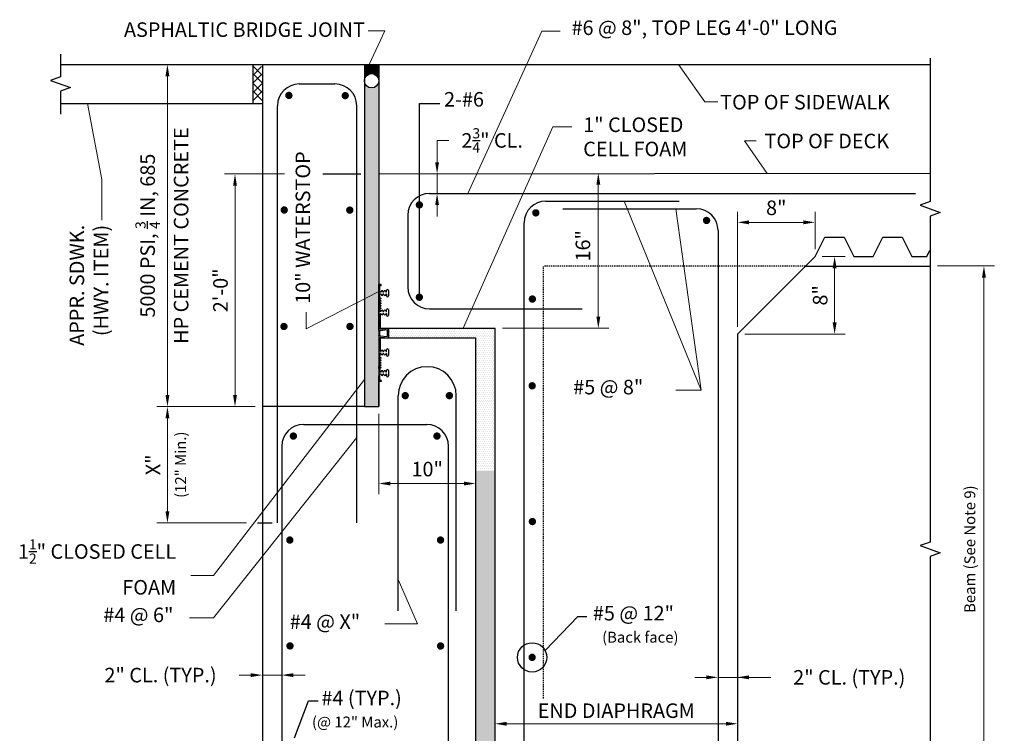
# Model space of a CAD drawing. Extents: x 22 to 125, y -13 to 116.
# Drawn here: x 22 to 123, y 43 to 116 of the extents above; entities that cross this region are included whole.
import ezdxf

# ---------------------------------------------------------------- set-up
doc = ezdxf.new("R2010")
doc.units = 0
doc.header["$LTSCALE"] = 0.5
doc.header["$MEASUREMENT"] = 0
doc.linetypes.add('HIDDEN', pattern=[0.375, 0.25, -0.125])
for name, color, linetype in [('EX-BR-HATCH', 254, 'Continuous'), ('PR-BR-COMP', 1, 'Continuous'), ('PR-BR-COMP-HIDN', 1, 'HIDDEN'), ('PR-BR-CONSTJT', 7, 'ZIGZAG'), ('PR-BR-DIMS', 4, 'Continuous'), ('PR-BR-DIMS-EXT', 4, 'Continuous'), ('PR-BR-HATCH', 5, 'Continuous'), ('PR-BR-REBAR', 6, 'Continuous'), ('PR-BR-TEXT', 2, 'Continuous')]:
    doc.layers.add(name, color=color, linetype=linetype)
doc.styles.add('DOT-BR-DES', font='romans.shx', dxfattribs={"oblique": 15, "height": 0.0938})
doc.styles.add('DOT-BR4', font='romans.shx', dxfattribs={"height": 0.125})
doc.linetypes.add('ZIGZAG', pattern='A,0.0001,-0.2,[131,ltypeshp.shx,S=0.2,R=0,X=-0.2,Y=0],-0.4,[131,ltypeshp.shx,S=0.2,R=180,X=0.2,Y=0],-0.2', length=0.8001)
doc.dimstyles.new('DOT-BR-DES', dxfattribs={"dimtxt": 0.0938, "dimasz": 0.1, "dimexe": 0.09, "dimexo": 0.063, "dimgap": 0.05, "dimtad": 1, "dimtoh": 1, "dimdec": 4, "dimzin": 1, "dimdsep": 46, "dimlunit": 5, "dimtxsty": 'DOT-BR-DES', "dimcen": 0.09, "dimclrd": 256, "dimclre": 256, "dimclrt": 2, "dimaunit": 1, "dimadec": 4, "dimazin": 0, "dimtfac": 0.7, "dimtdec": 4, "dimtmove": 2, "dimatfit": 3, "dimfxl": 1, "dimtolj": 1, "dimtzin": 0, "dimlwd": 15, "dimlwe": 15, "dimarcsym": 0})
doc.dimstyles.new('DOT-BR-FT$0', dxfattribs={"dimtxt": 0.125, "dimasz": 0.1, "dimexe": 0.09, "dimexo": 0.0625, "dimgap": 0.05, "dimtad": 1, "dimtoh": 1, "dimdec": 3, "dimzin": 3, "dimdsep": 46, "dimlunit": 4, "dimtxsty": 'DOT-BR4', "dimcen": 0.09, "dimclrd": 256, "dimclre": 256, "dimclrt": 2, "dimaunit": 1, "dimadec": 4, "dimazin": 0, "dimtfac": 0.7, "dimtdec": 3, "dimtmove": 2, "dimatfit": 3, "dimfxl": 1, "dimtolj": 1, "dimtzin": 0, "dimlwd": 15, "dimlwe": 15, "dimarcsym": 0})
doc.dimstyles.new('DOT-BR-IN', dxfattribs={"dimtxt": 0.125, "dimasz": 0.1, "dimexe": 0.09, "dimexo": 0.0625, "dimgap": 0.05, "dimtad": 1, "dimtoh": 1, "dimdec": 3, "dimzin": 3, "dimdsep": 46, "dimlunit": 5, "dimtxsty": 'DOT-BR4', "dimcen": 0.09, "dimclrd": 256, "dimclre": 256, "dimclrt": 2, "dimaunit": 1, "dimadec": 4, "dimazin": 0, "dimtfac": 0.7, "dimtdec": 3, "dimtmove": 2, "dimatfit": 3, "dimfxl": 1, "dimtolj": 1, "dimtzin": 0, "dimlwd": 15, "dimlwe": 15, "dimarcsym": 0})
doc.dimstyles.new('DOT-BR-IN$0', dxfattribs={"dimtxt": 0.125, "dimasz": 0.1, "dimexe": 0.09, "dimexo": 0.0625, "dimgap": 0.05, "dimtad": 1, "dimtoh": 1, "dimdec": 3, "dimzin": 3, "dimdsep": 46, "dimlunit": 5, "dimtxsty": 'DOT-BR4', "dimcen": 0.09, "dimclrd": 256, "dimclre": 256, "dimclrt": 2, "dimaunit": 1, "dimadec": 4, "dimazin": 0, "dimtfac": 0.7, "dimtdec": 3, "dimtmove": 2, "dimatfit": 3, "dimfxl": 1, "dimtolj": 1, "dimtzin": 0, "dimlwd": 15, "dimlwe": 15, "dimarcsym": 0})
pattern_1 = [(0, (19872.49261, -10746.53292), (0.101587302, 0.203174604), [0, -0.203174604])]

# ---------------------------------------------------------------- blocks, each defined once
blk = doc.blocks.new('*D118')
at = {"layer": 'Defpoints', "color": 0, "transparency": 16777216}
for p in [(95.86, 48.38), (93.86, 46.51), (95.86, 46.59)]:
    blk.add_point(p, dxfattribs=at)
at = {"layer": 'PR-BR-DIMS', "lineweight": 15, "transparency": 16777216}
for p, q in [((93.86, 47.26), (93.86, 49.46)), ((95.86, 47.34), (95.86, 49.46)), ((92.66, 48.38), (91.46, 48.38)), ((93.86, 48.38), (95.86, 48.38)), ((93.86, 48.38), (95.86, 48.38)), ((99.29, 48.38), (95.86, 48.38)), ((97.06, 48.38), (98.26, 48.38))]:
    blk.add_line(p, q, dxfattribs=at)
at = {"layer": 'PR-BR-DIMS', "transparency": 16777216}
for points in [[(92.66, 48.58), (92.66, 48.18), (93.86, 48.38)], [(97.06, 48.58), (97.06, 48.18), (95.86, 48.38)]]:
    blk.add_solid(points, dxfattribs=at)
at = {"layer": 'PR-BR-DIMS', "color": 2, "transparency": 16777216, "insert": (107.39, 48.38), "char_height": 1.5, "attachment_point": 5, "style": 'DOT-BR4'}
blk.add_mtext('\\A1;2" CL. (TYP.)', dxfattribs=at)
blk = doc.blocks.new('*D107')
at = {"layer": 'Defpoints', "color": 0, "transparency": 16777216}
for p in [(70.86, 43.59), (70.86, 43.59), (95.86, 43.59)]:
    blk.add_point(p, dxfattribs=at)
at = {"layer": 'PR-BR-DIMS', "lineweight": 15, "transparency": 16777216}
for p, q in [((70.86, 44.34), (70.86, 44.67)), ((95.86, 44.34), (95.86, 44.67)), ((94.66, 43.59), (72.06, 43.59))]:
    blk.add_line(p, q, dxfattribs=at)
at = {"layer": 'PR-BR-DIMS', "transparency": 16777216}
for points in [[(72.06, 43.79), (72.06, 43.39), (70.86, 43.59)], [(94.66, 43.79), (94.66, 43.39), (95.86, 43.59)]]:
    blk.add_solid(points, dxfattribs=at)
at = {"layer": 'PR-BR-DIMS', "color": 2, "transparency": 16777216, "insert": (83.36, 44.94), "char_height": 1.5, "attachment_point": 5, "style": 'DOT-BR4'}
blk.add_mtext('\\A1;END DIAPHRAGM', dxfattribs=at)
blk = doc.blocks.new('REBAR SECT PROP (12)')
at = {"layer": 'PR-BR-REBAR', "const_width": 0.378}
blk.add_lwpolyline([(-0.189, 0, 1), (0.189, 0, 1)], format="xyb", close=True, dxfattribs=at)
blk = doc.blocks.new('*D116')
at = {"layer": 'Defpoints', "color": 0, "transparency": 16777216}
for p in [(115.72, 90.81), (115.72, 32.39), (121.28, 32.39)]:
    blk.add_point(p, dxfattribs=at)
at = {"layer": 'PR-BR-DIMS', "lineweight": 15, "transparency": 16777216}
for p, q in [((116.48, 90.81), (122.36, 90.81)), ((121.28, 89.61), (121.28, 33.59)), ((116.48, 32.39), (122.36, 32.39))]:
    blk.add_line(p, q, dxfattribs=at)
at = {"layer": 'PR-BR-DIMS', "transparency": 16777216}
for points in [[(121.08, 89.61), (121.48, 89.61), (121.28, 90.81)], [(121.08, 33.59), (121.48, 33.59), (121.28, 32.39)]]:
    blk.add_solid(points, dxfattribs=at)
at = {"layer": 'PR-BR-DIMS', "color": 2, "transparency": 16777216, "insert": (119.82, 61.6), "char_height": 1.1256, "attachment_point": 5, "rotation": 90, "style": 'DOT-BR-DES'}
blk.add_mtext('\\A1;Beam (See Note 9)', dxfattribs=at)
blk = doc.blocks.new('*D108')
at = {"layer": 'Defpoints', "color": 0, "transparency": 16777216}
for p in [(70.84, 100.39), (81.51, 100.39), (70.86, 84.39)]:
    blk.add_point(p, dxfattribs=at)
at = {"layer": 'PR-BR-DIMS', "lineweight": 15, "transparency": 16777216}
for p, q in [((81.51, 85.59), (81.51, 99.19)), ((71.61, 84.39), (82.59, 84.39))]:
    blk.add_line(p, q, dxfattribs=at)
at = {"layer": 'PR-BR-DIMS', "transparency": 16777216}
for points in [[(81.31, 99.19), (81.71, 99.19), (81.51, 100.39)], [(81.31, 85.59), (81.71, 85.59), (81.51, 84.39)]]:
    blk.add_solid(points, dxfattribs=at)
at = {"layer": 'PR-BR-DIMS', "color": 2, "transparency": 16777216, "insert": (79.92, 92.89), "char_height": 1.5, "attachment_point": 5, "rotation": 90, "style": 'DOT-BR4'}
blk.add_mtext('\\A1;16"', dxfattribs=at)
blk = doc.blocks.new('*D109')
at = {"layer": 'Defpoints', "color": 0, "transparency": 16777216}
for p in [(103.86, 95.31), (103.86, 91.78), (95.86, 83.79)]:
    blk.add_point(p, dxfattribs=at)
at = {"layer": 'PR-BR-DIMS', "lineweight": 15, "transparency": 16777216}
for p, q in [((95.86, 84.54), (95.86, 96.39)), ((103.86, 92.53), (103.86, 96.39)), ((97.06, 95.31), (102.66, 95.31))]:
    blk.add_line(p, q, dxfattribs=at)
at = {"layer": 'PR-BR-DIMS', "transparency": 16777216}
for points in [[(97.06, 95.51), (97.06, 95.11), (95.86, 95.31)], [(102.66, 95.51), (102.66, 95.11), (103.86, 95.31)]]:
    blk.add_solid(points, dxfattribs=at)
at = {"layer": 'PR-BR-DIMS', "color": 2, "transparency": 16777216, "insert": (99.86, 96.81), "char_height": 1.5, "attachment_point": 5, "style": 'DOT-BR4'}
blk.add_mtext('\\A1;8"', dxfattribs=at)
blk = doc.blocks.new('*D110')
at = {"layer": 'Defpoints', "color": 0, "transparency": 16777216}
for p in [(103.86, 91.78), (95.86, 83.79), (105.88, 83.79)]:
    blk.add_point(p, dxfattribs=at)
at = {"layer": 'PR-BR-DIMS', "lineweight": 15, "transparency": 16777216}
for p, q in [((104.61, 91.78), (106.96, 91.78)), ((105.88, 90.58), (105.88, 84.99)), ((96.61, 83.79), (106.96, 83.79))]:
    blk.add_line(p, q, dxfattribs=at)
at = {"layer": 'PR-BR-DIMS', "transparency": 16777216}
for points in [[(105.68, 90.58), (106.08, 90.58), (105.88, 91.78)], [(105.68, 84.99), (106.08, 84.99), (105.88, 83.79)]]:
    blk.add_solid(points, dxfattribs=at)
at = {"layer": 'PR-BR-DIMS', "color": 2, "transparency": 16777216, "insert": (104.39, 87.78), "char_height": 1.5, "attachment_point": 5, "rotation": 90, "style": 'DOT-BR4'}
blk.add_mtext('\\A1;8"', dxfattribs=at)
blk = doc.blocks.new('*D114')
at = {"layer": 'Defpoints', "color": 0, "transparency": 16777216}
for p in [(49.91, 100.3), (44.04, 76.3), (46.86, 76.3)]:
    blk.add_point(p, dxfattribs=at)
at = {"layer": 'PR-BR-DIMS', "lineweight": 15, "transparency": 16777216}
for p, q in [((49.16, 100.3), (42.96, 100.3)), ((44.04, 99.1), (44.04, 77.5)), ((46.11, 76.3), (42.96, 76.3))]:
    blk.add_line(p, q, dxfattribs=at)
at = {"layer": 'PR-BR-DIMS', "transparency": 16777216}
for points in [[(43.84, 99.1), (44.24, 99.1), (44.04, 100.3)], [(43.84, 77.5), (44.24, 77.5), (44.04, 76.3)]]:
    blk.add_solid(points, dxfattribs=at)
at = {"layer": 'PR-BR-DIMS', "color": 2, "transparency": 16777216, "insert": (42.54, 88.3), "char_height": 1.5, "attachment_point": 5, "rotation": 90, "style": 'DOT-BR4'}
blk.add_mtext('\\A1;2\'-0"', dxfattribs=at)
blk = doc.blocks.new('*D111')
at = {"layer": 'Defpoints', "color": 0, "transparency": 16777216}
for p in [(58.86, 76.3), (68.86, 76.3), (68.86, 68.37)]:
    blk.add_point(p, dxfattribs=at)
at = {"layer": 'PR-BR-DIMS', "lineweight": 15, "transparency": 16777216}
for p, q in [((58.86, 75.55), (58.86, 67.29)), ((68.86, 75.55), (68.86, 67.29)), ((60.06, 68.37), (67.66, 68.37))]:
    blk.add_line(p, q, dxfattribs=at)
at = {"layer": 'PR-BR-DIMS', "transparency": 16777216}
for points in [[(60.06, 68.57), (60.06, 68.17), (58.86, 68.37)], [(67.66, 68.57), (67.66, 68.17), (68.86, 68.37)]]:
    blk.add_solid(points, dxfattribs=at)
at = {"layer": 'PR-BR-DIMS', "color": 2, "transparency": 16777216, "insert": (63.86, 69.86), "char_height": 1.5, "attachment_point": 5, "style": 'DOT-BR4'}
blk.add_mtext('\\A1;10"', dxfattribs=at)
blk = doc.blocks.new('*D119')
at = {"layer": 'Defpoints', "color": 0, "transparency": 16777216}
for p in [(46.86, 48.43), (48.86, 48.61), (48.86, 48.43)]:
    blk.add_point(p, dxfattribs=at)
at = {"layer": 'PR-BR-DIMS', "lineweight": 15, "transparency": 16777216}
for p, q in [((46.86, 49.18), (46.86, 49.69)), ((48.86, 49.18), (48.86, 49.69)), ((45.66, 48.61), (44.46, 48.61)), ((46.86, 48.61), (48.86, 48.61)), ((50.06, 48.61), (51.26, 48.61))]:
    blk.add_line(p, q, dxfattribs=at)
at = {"layer": 'PR-BR-DIMS', "transparency": 16777216}
for points in [[(45.66, 48.81), (45.66, 48.41), (46.86, 48.61)], [(50.06, 48.81), (50.06, 48.41), (48.86, 48.61)]]:
    blk.add_solid(points, dxfattribs=at)
at = {"layer": 'PR-BR-DIMS', "color": 2, "transparency": 16777216, "insert": (36.36, 48.61), "char_height": 1.5, "attachment_point": 5, "style": 'DOT-BR4'}
blk.add_mtext('\\A1;2" CL. (TYP.)', dxfattribs=at)
blk = doc.blocks.new('*D115')
at = {"layer": 'Defpoints', "color": 0, "transparency": 16777216}
for p in [(46.86, 111.58), (37.07, 76.3), (44.6, 76.3)]:
    blk.add_point(p, dxfattribs=at)
at = {"layer": 'PR-BR-DIMS', "lineweight": 15, "transparency": 16777216}
for p, q in [((46.11, 111.58), (35.99, 111.58)), ((37.07, 110.38), (37.07, 77.5)), ((43.85, 76.3), (35.99, 76.3))]:
    blk.add_line(p, q, dxfattribs=at)
at = {"layer": 'PR-BR-DIMS', "transparency": 16777216}
for points in [[(36.87, 110.38), (37.27, 110.38), (37.07, 111.58)], [(36.87, 77.5), (37.27, 77.5), (37.07, 76.3)]]:
    blk.add_solid(points, dxfattribs=at)
at = {"layer": 'PR-BR-DIMS', "color": 2, "transparency": 16777216, "insert": (35.03, 93.94), "char_height": 1.5, "attachment_point": 5, "rotation": 90, "line_spacing_factor": 1.5, "style": 'DOT-BR4'}
blk.add_mtext('\\A1;\\A1;5000 PSI, {\\H0.7x;\\S3/4;} IN, 685', dxfattribs=at)
blk = doc.blocks.new('*D120')
at = {"layer": 'Defpoints', "color": 0, "transparency": 16777216}
for p in [(64.88, 100.3), (69.59, 100.3), (69.68, 98.3)]:
    blk.add_point(p, dxfattribs=at)
at = {"layer": 'PR-BR-DIMS', "lineweight": 15, "transparency": 16777216}
for p, q in [((66.08, 103.76), (64.88, 103.76)), ((64.88, 103.76), (64.88, 102.7)), ((64.88, 101.5), (64.88, 102.7)), ((64.88, 98.3), (64.88, 100.3)), ((64.88, 97.1), (64.88, 95.9))]:
    blk.add_line(p, q, dxfattribs=at)
at = {"layer": 'PR-BR-DIMS', "transparency": 16777216}
for points in [[(64.68, 101.5), (65.08, 101.5), (64.88, 100.3)], [(64.68, 97.1), (65.08, 97.1), (64.88, 98.3)]]:
    blk.add_solid(points, dxfattribs=at)
at = {"layer": 'PR-BR-DIMS', "color": 2, "transparency": 16777216, "insert": (70.56, 103.76), "char_height": 1.5, "attachment_point": 5, "style": 'DOT-BR4'}
blk.add_mtext('\\A1;2{\\H0.7x;\\S3/4;}" CL.', dxfattribs=at)
blk = doc.blocks.new('*D113')
at = {"layer": 'Defpoints', "color": 0, "transparency": 16777216}
for p in [(46.86, 76.3), (37.07, 64.3), (45.99, 64.3)]:
    blk.add_point(p, dxfattribs=at)
at = {"layer": 'PR-BR-DIMS', "lineweight": 15, "transparency": 16777216}
for p, q in [((46.11, 76.3), (35.99, 76.3)), ((37.07, 75.1), (37.07, 65.5)), ((45.24, 64.3), (35.99, 64.3))]:
    blk.add_line(p, q, dxfattribs=at)
at = {"layer": 'PR-BR-DIMS', "transparency": 16777216}
for points in [[(36.87, 75.1), (37.27, 75.1), (37.07, 76.3)], [(36.87, 65.5), (37.27, 65.5), (37.07, 64.3)]]:
    blk.add_solid(points, dxfattribs=at)
at = {"layer": 'PR-BR-DIMS', "color": 2, "transparency": 16777216, "insert": (35.58, 70.3), "char_height": 1.5, "attachment_point": 5, "rotation": 90, "style": 'DOT-BR4'}
blk.add_mtext('\\A1;X"', dxfattribs=at)

msp = doc.modelspace()

# ---------------------------------------------------------------- hatches: boundary and pattern name
at = {"layer": 'EX-BR-HATCH'}
h = msp.add_hatch(dxfattribs=at)
h.set_pattern_fill('DOTS', color=256, scale=3.250794, style=0)
h.set_pattern_definition([(0, (38.6903, -8.74202), (0.1015873, 0.2031746), [0, -0.2031746])])
h.paths.add_polyline_path([(58.86169, 109.84601), (58.85886, 109.84884, -0.957112132), (57.38678, 109.91338), (57.3869, 76.30403), (58.86169, 76.30403)])
h = msp.add_hatch(dxfattribs=at)
h.set_pattern_fill('DOTS', color=256, scale=3.250794, style=0)
h.set_pattern_definition(pattern_1)
h.paths.add_polyline_path([(70.85937, 84.38522), (59.1042, 84.38522, 0.127016654), (59.18165, 84.36522), (59.46162, 84.36522, -0.414213562), (59.6216, 84.20524), (59.6216, 83.56532, -0.414213562), (59.46162, 83.40534), (59.18165, 83.40534, 0.127016654), (59.1042, 83.38534), (68.85962, 83.38534), (68.85962, 69.71283), (70.85937, 69.71283)])
h = msp.add_hatch(dxfattribs=at)
h.set_pattern_fill('DOTS', color=256, scale=3.250794, style=0)
h.set_pattern_definition(pattern_1)
h.paths.add_polyline_path([(70.85937, 69.71283), (68.85962, 69.71283), (68.85962, 28.39233), (70.85937, 28.39233)])
at = {"layer": 'PR-BR-DIMS-EXT'}
h = msp.add_hatch(dxfattribs=at)
h.set_pattern_fill('ANSI37', color=256, scale=0.399949, style=0)
h.set_pattern_definition([(45, (38.6903, -8.742024), (-0.03535085, 0.03535085), []), (135, (38.6903, -8.742024), (-0.03535085, -0.03535085), [])])
h.paths.add_polyline_path([(58.86169, 111.58176), (57.38677, 111.58428), (57.38678, 109.91338, -1.00000306), (58.86169, 109.91338)])
at = {"layer": 'PR-BR-HATCH'}
h = msp.add_hatch(dxfattribs=at)
h.set_pattern_fill('ANSI37', color=256, scale=0.399949, style=0)
h.set_pattern_definition([(45, (-7.5094, -75.805), (-0.8979116, 0.8979116), []), (135, (-7.5094, -75.805), (-0.8979116, -0.8979116), [])])
h.paths.add_polyline_path([(46.86654, 111.36785), (45.86666, 111.36785), (45.86666, 108.36823), (46.86654, 108.36823)])
h = msp.add_hatch(dxfattribs=at)
h.set_pattern_fill('ANSI37', color=256, scale=0.399949, style=0)
h.set_pattern_definition([(45, (-7.5015, -76.6115), (-0.8979116, 0.8979116), []), (135, (-7.5015, -76.6115), (-0.8979116, -0.8979116), [])])
h.paths.add_polyline_path([(46.87447, 110.56136), (45.8746, 110.56136), (45.8746, 107.56174), (46.87447, 107.56174)])

# ---------------------------------------------------------------- linework, layer by layer
at = {"layer": 'EX-BR-HATCH'}
msp.add_line((58.86169, 109.84601), (58.85985, 109.84785), dxfattribs=at)
at = {"layer": 'PR-BR-COMP'}
for p, q in [((26.05125, 111.58197), (115.72208, 111.58859)), ((45.86293, 111.58176), (45.86293, 107.58237)), ((46.86293, 111.58176), (46.86293, -0.24071)), ((46.86293, 111.58176), (46.86293, 109.71432)), ((57.38677, 111.58428), (57.3869, 76.30403)), ((58.86169, 111.58176), (58.86169, 88.88557)), ((46.86293, 109.67904), (46.86293, -0.24071)), ((26.05138, 107.58173), (46.86293, 107.5824)), ((58.86169, 100.30403), (58.86169, 76.30403)), ((58.86169, 100.30403), (58.86169, 88.30472)), ((95.8562, 83.78529), (103.85518, 91.78428)), ((102.85531, 90.7844), (115.7217, 90.7844)), ((59.1042, 84.38522), (70.85937, 84.38522)), ((70.85937, 28.39313), (70.85937, 84.38522)), ((59.1042, 83.38534), (68.85962, 83.38534)), ((68.85962, 28.39233), (68.85962, 83.38534)), ((95.8562, 83.78529), (95.8562, 32.39262)), ((58.86169, 76.38623), (58.86169, 79.46584)), ((58.86169, 79.46584), (58.86169, 76.38623)), ((57.3869, 76.30403), (58.86169, 76.30403)), ((75.85953, 73.38741), (75.85874, 73.38661))]:
    msp.add_line(p, q, dxfattribs=at)
at = {"layer": 'PR-BR-COMP', "flags": 128}
msp.add_lwpolyline([(103.85518, 91.78428), (104.85505, 93.78402), (106.8548, 93.78402), (107.85467, 91.78428), (109.85442, 91.78428), (110.85429, 93.78402), (112.85404, 93.78402), (113.85391, 91.78428), (115.39042, 91.78428)], dxfattribs=at)
at = {"layer": 'PR-BR-COMP'}
msp.add_lwpolyline([(115.39042, 91.78428), (115.71341, 92.43026)], dxfattribs=at)
at = {"layer": 'PR-BR-COMP-HIDN'}
for p in [(102.85531, 90.7844), (75.85874, 46.20242)]:
    msp.add_line(p, (75.85874, 90.7844), dxfattribs=at)
at = {"layer": 'PR-BR-CONSTJT', "ltscale": 0.15}
for p, q in [((58.86169, 100.30403), (115.70201, 100.38922)), ((57.3869, 76.30403), (46.86293, 76.30403))]:
    msp.add_line(p, q, dxfattribs=at)
at = {"layer": 'PR-BR-DIMS-EXT'}
for p, q in [((63.05384, 107.56921), (65.17617, 107.56921)), ((63.05384, 87.57909), (63.05384, 107.56921)), ((53.09024, 100.30403), (57.02213, 100.30403)), ((58.86169, 84.15129), (58.86169, 88.88557)), ((59.1018, 88.88557), (58.86169, 88.88557)), ((58.98669, 88.10432), (58.98669, 88.76552)), ((59.1018, 88.76552), (58.98669, 88.76552)), ((59.1018, 88.76552), (59.1018, 88.88557)), ((59.11169, 88.10432), (58.98669, 88.10432)), ((58.98669, 87.51057), (58.98669, 87.91682)), ((59.11169, 87.91682), (58.98669, 87.91682)), ((59.10682, 87.45666), (58.98669, 87.51057)), ((59.10682, 87.43949), (58.98669, 87.38557)), ((58.98669, 87.38557), (58.98669, 87.26057)), ((59.11169, 88.10432), (59.11169, 88.16683)), ((59.11169, 87.85432), (59.11169, 87.91682)), ((59.29919, 88.16683), (59.29919, 88.10432)), ((59.39294, 88.10432), (59.29919, 88.10432)), ((59.39294, 87.91682), (59.29919, 87.91682)), ((59.29919, 87.91682), (59.29919, 87.85432)), ((59.39294, 88.10432), (59.39294, 88.16683)), ((59.39294, 87.85432), (59.39294, 87.91682)), ((59.58044, 88.16683), (59.58044, 88.10432)), ((59.67419, 88.10432), (59.58044, 88.10432)), ((59.58044, 87.91682), (59.58044, 87.85432)), ((59.67419, 87.91682), (59.58044, 87.91682)), ((59.67419, 88.10432), (59.67419, 88.29182)), ((59.67419, 87.91682), (59.67419, 87.72932)), ((59.86169, 88.29182), (59.86169, 87.72932)), ((59.10682, 87.20666), (58.98669, 87.26057)), ((59.10682, 87.18949), (58.98669, 87.13557)), ((58.98669, 87.13557), (58.98669, 87.01057)), ((59.10682, 86.95666), (58.98669, 87.01057)), ((59.10769, 86.94007), (58.98669, 86.88557)), ((58.98669, 86.88557), (58.98669, 86.76057)), ((59.10662, 86.70676), (58.98669, 86.76057)), ((59.10662, 86.68958), (58.98669, 86.63557)), ((58.98669, 86.63557), (58.98669, 86.51057)), ((59.10682, 86.45666), (58.98669, 86.51057)), ((59.10769, 86.44007), (58.98669, 86.38557)), ((58.98669, 86.38557), (58.98669, 86.10432)), ((59.11169, 86.10432), (58.98669, 86.10432)), ((59.04203, 84.29261), (59.04203, 85.91682)), ((59.04203, 85.91682), (59.11169, 85.91682)), ((59.11169, 86.10432), (59.11169, 86.16683)), ((59.11169, 85.85432), (59.11169, 85.91682)), ((59.29919, 86.16683), (59.29919, 86.10432)), ((59.39294, 86.10432), (59.29919, 86.10432)), ((59.39294, 85.91682), (59.29919, 85.91682)), ((59.29919, 85.91682), (59.29919, 85.85432)), ((59.39294, 86.10432), (59.39294, 86.16683)), ((59.39294, 85.85432), (59.39294, 85.91682)), ((59.58044, 86.16683), (59.58044, 86.10432)), ((59.67419, 86.10432), (59.58044, 86.10432)), ((59.67419, 85.91682), (59.58044, 85.91682)), ((59.58044, 85.91682), (59.58044, 85.85432)), ((59.67419, 86.10432), (59.67419, 86.29182)), ((59.67419, 85.91682), (59.67419, 85.72932)), ((59.86169, 86.29182), (59.86169, 85.72932)), ((59.04203, 84.29261), (59.86215, 84.3858)), ((59.86215, 84.3858), (59.86215, 83.38534)), ((58.86169, 83.61986), (58.86169, 78.88557)), ((59.01297, 84.16848), (59.7421, 84.25133)), ((59.01297, 83.60267), (59.7421, 83.51981)), ((59.04919, 81.97932), (59.04919, 83.47772)), ((59.04919, 83.47772), (59.86215, 83.38534)), ((59.7421, 84.25133), (59.7421, 83.51981)), ((59.11169, 81.79182), (58.98669, 81.79182)), ((58.98669, 81.79058), (58.98669, 81.50933)), ((58.98669, 81.38433), (58.98669, 81.50933)), ((59.10682, 81.33041), (58.98669, 81.38433)), ((59.10682, 81.31324), (58.98669, 81.25933)), ((58.98669, 81.25933), (58.98669, 81.13433)), ((59.04919, 81.97932), (59.11169, 81.97932)), ((59.11169, 81.97932), (59.11169, 82.04183)), ((59.11169, 81.72932), (59.11169, 81.79182)), ((59.29919, 82.04183), (59.29919, 81.97932)), ((59.39294, 81.97932), (59.29919, 81.97932)), ((59.39294, 81.79182), (59.29919, 81.79182)), ((59.29919, 81.79182), (59.29919, 81.72932)), ((59.39294, 81.97932), (59.39294, 82.04183)), ((59.39294, 81.72932), (59.39294, 81.79182)), ((59.58044, 82.04183), (59.58044, 81.97932)), ((59.67419, 81.97932), (59.58044, 81.97932)), ((59.67419, 81.79182), (59.58044, 81.79182)), ((59.58044, 81.79182), (59.58044, 81.72932)), ((59.67419, 81.97932), (59.67419, 82.16682)), ((59.67419, 81.79182), (59.67419, 81.60432)), ((59.86169, 82.16682), (59.86169, 81.60432)), ((58.86169, 80.34084), (58.86169, 80.43459)), ((58.86169, 80.24709), (58.86169, 80.34084)), ((59.10682, 81.08041), (58.98669, 81.13433)), ((59.10682, 81.06324), (58.98669, 81.00933)), ((58.98669, 81.00933), (58.98669, 80.88433)), ((59.10682, 80.83041), (58.98669, 80.88433)), ((59.10769, 80.81382), (58.98669, 80.75933)), ((58.98669, 80.75933), (58.98669, 80.63433)), ((59.10662, 80.58051), (58.98669, 80.63433)), ((59.10662, 80.56333), (58.98669, 80.50933)), ((58.98669, 80.50933), (58.98669, 80.38433)), ((59.10682, 80.33041), (58.98669, 80.38433)), ((59.10769, 80.31382), (58.98669, 80.25933)), ((58.98669, 80.25933), (58.98669, 80.13433)), ((58.98669, 80.13433), (58.98669, 79.85432)), ((59.11169, 79.85432), (58.98669, 79.85432)), ((58.98669, 79.00563), (58.98669, 79.66682)), ((59.11169, 79.66682), (58.98669, 79.66682)), ((59.11169, 79.85432), (59.11169, 79.91683)), ((59.11169, 79.60432), (59.11169, 79.66682)), ((59.29919, 79.91683), (59.29919, 79.85432)), ((59.39294, 79.85432), (59.29919, 79.85432)), ((59.29919, 79.66682), (59.29919, 79.60432)), ((59.39294, 79.66682), (59.29919, 79.66682)), ((59.39294, 79.85432), (59.39294, 79.91683)), ((59.39294, 79.60432), (59.39294, 79.66682)), ((59.58044, 79.91683), (59.58044, 79.85432)), ((59.67419, 79.85432), (59.58044, 79.85432)), ((59.58044, 79.66682), (59.58044, 79.60432)), ((59.67419, 79.66682), (59.58044, 79.66682)), ((59.67419, 79.85432), (59.67419, 80.04182)), ((59.67419, 79.66682), (59.67419, 79.47932)), ((59.86169, 80.04182), (59.86169, 79.47932)), ((59.1018, 78.88557), (58.86169, 78.88557)), ((59.1018, 79.00563), (58.98669, 79.00563)), ((59.1018, 79.00563), (59.1018, 78.88557)), ((46.37595, 64.30403), (47.86464, 64.30403)), ((76.01611, 51.1578), (79.39487, 54.63827)), ((79.39487, 54.63827), (80.31429, 54.63827)), ((50.18342, 42.13053), (51.60984, 45.94522)), ((51.60984, 45.94522), (52.60764, 45.94064))]:
    msp.add_line(p, q, dxfattribs=at)
for points in [[(26.05122, 112.65112), (26.05129, 110.3317), (25.021, 109.95667), (27.08163, 109.20674), (26.05134, 108.8317), (26.05141, 106.45664)], [(115.72208, 112.24888), (115.72208, 97.4581), (114.69177, 97.0831), (116.75238, 96.3331), (115.72208, 95.9581), (115.72208, 89.68183)], [(115.7217, 91.9094), (115.7217, 62.3379), (114.6914, 61.9629), (116.752, 61.2129), (115.7217, 60.8379), (115.7217, 31.2664)]]:
    msp.add_lwpolyline(points, dxfattribs=at)
for centre, radius in [((58.12424, 109.91338), 0.73746), ((74.68583, 50.44073), 1.51124)]:
    msp.add_circle(centre, radius, dxfattribs=at)
for centre, radius, start, end in [((59.76794, 88.29182), 0.09375, 0, 180), ((59.10169, 87.44807), 0.01, 300.8572669, 59.1427331), ((59.20544, 88.16683), 0.09375, 0, 180), ((59.20544, 87.85432), 0.09375, 180, 0), ((59.48669, 88.16683), 0.09375, 0, 180), ((59.48669, 87.85432), 0.09375, 180, 0), ((59.76794, 87.72932), 0.09375, 180, 0), ((59.10149, 86.69817), 0.01, 300.8572669, 59.1427331), ((59.10169, 87.19807), 0.01, 300.8572669, 59.1427331), ((59.10169, 86.94807), 0.01, 300.8572669, 59.1427331), ((59.10169, 86.44807), 0.01, 300.8572669, 59.1427331), ((59.76794, 86.29182), 0.09375, 0, 180), ((59.20544, 86.16683), 0.09375, 0, 180), ((59.20544, 85.85432), 0.09375, 180, 0), ((59.48669, 86.16683), 0.09375, 0, 180), ((59.48669, 85.85432), 0.09375, 180, 0), ((59.76794, 85.72932), 0.09375, 180, 0), ((58.05743, 83.88557), 0.84702, 341.717331, 18.282669), ((59.52398, 83.88557), 0.5841, 151.0305362, 208.9694638), ((59.76794, 82.16682), 0.09375, 0, 180), ((59.10169, 81.32183), 0.01, 300.8572669, 59.1427331), ((59.20544, 82.04183), 0.09375, 0, 180), ((59.20544, 81.72932), 0.09375, 180, 0), ((59.48669, 82.04183), 0.09375, 0, 180), ((59.48669, 81.72932), 0.09375, 180, 0), ((59.76794, 81.60432), 0.09375, 180, 0), ((59.10149, 80.57192), 0.01, 300.8572669, 59.1427331), ((59.10169, 81.07183), 0.01, 300.8572669, 59.1427331), ((59.10169, 80.82183), 0.01, 300.8572669, 59.1427331), ((59.10169, 80.32183), 0.01, 300.8572669, 59.1427331), ((59.20544, 79.91683), 0.09375, 0, 180), ((59.20544, 79.60432), 0.09375, 180, 0), ((59.48669, 79.91683), 0.09375, 0, 180), ((59.48669, 79.60432), 0.09375, 180, 0), ((59.76794, 80.04182), 0.09375, 0, 180), ((59.76794, 79.47932), 0.09375, 180, 0)]:
    msp.add_arc(centre, radius, start, end, dxfattribs=at)
at = {"layer": 'PR-BR-REBAR'}
for p, q in [((50.65444, 109.58202), (54.35212, 109.58202)), ((48.41473, 64.30403), (48.41473, 107.3423)), ((56.59184, 64.30403), (56.59184, 107.3423)), ((64.10023, 98.3022), (114.21194, 98.3022)), ((76.0987, 97.5023), (89.85696, 97.5023)), ((77.85848, 96.7024), (91.61673, 96.7024)), ((61.86051, 96.06248), (61.86051, 88.62548)), ((73.85899, 37.67427), (73.85899, 95.26258)), ((93.85645, 94.46269), (93.85645, 38.47417)), ((64.10023, 86.38576), (79.85823, 86.38576)), ((60.86064, 55.25575), (60.86064, 77.42207)), ((66.85988, 55.25575), (66.85988, 77.42207)), ((51.09666, 74.45331), (63.82026, 74.45331)), ((48.85694, 72.2136), (48.85694, 10.79456)), ((66.05998, 10.79456), (66.05998, 72.2136))]:
    msp.add_line(p, q, dxfattribs=at)
for centre, radius, start, end in [((50.65444, 107.3423), 2.23972, 90, 180), ((54.35212, 107.3423), 2.23972, 0, 90), ((64.10023, 96.06248), 2.23972, 90, 180), ((76.0987, 95.26258), 2.23972, 90, 180), ((91.61673, 94.46269), 2.23972, 0, 90), ((64.10023, 88.62548), 2.23972, 180, 270), ((63.86026, 77.42207), 2.99962, 0, 180), ((51.09666, 72.2136), 2.23972, 90, 180), ((63.82026, 72.2136), 2.23972, 0, 90)]:
    msp.add_arc(centre, radius, start, end, dxfattribs=at)

# ---------------------------------------------------------------- block references
for p in [(49.59511, 108.40053), (55.40694, 108.38215), (63.05377, 97.11126), (49.11188, 96.58349), (55.87658, 96.57049), (75.06283, 96.2858), (92.67272, 95.5042), (63.05377, 87.58265), (74.70584, 87.40009), (49.08545, 84.56966), (55.89362, 84.56966), (74.68781, 78.45057), (61.59297, 77.43474), (66.14732, 77.43474), (50.06051, 73.26496), (64.86884, 73.266), (74.70979, 64.44912), (49.69463, 62.54073), (65.23596, 62.54177), (49.70748, 51.61971), (65.24065, 51.61191), (74.68583, 50.44073)]:
    msp.add_blockref('REBAR SECT PROP (12)', p, dxfattribs=at)

# ---------------------------------------------------------------- texts
at = {"layer": 'PR-BR-TEXT'}
for s, insert, char_height, width, attachment_point, style in [('ASPHALTIC BRIDGE JOINT', (57.42444, 115.93859), 1.5, 29.6330816, 3, 'DOT-BR4'), ('#6 @ 8", TOP LEG 4\'-0" LONG', (78.74277, 116.13532), 1.5, 38.668754, 1, 'DOT-BR4'), ('2-#6', (65.59813, 108.74945), 1.5, 5.7857143, 1, 'DOT-BR4'), ('TOP OF SIDEWALK ', (94.07656, 108.45521), 1.5, 20.3571429, 1, 'DOT-BR4'), ('1" CLOSED CELL FOAM', (79.94973, 106.12722), 1.5, 13.062219, 1, 'DOT-BR4'), ('TOP OF DECK', (98.64497, 104.45085), 1.5, 15.8911565, 1, 'DOT-BR4'), ('#5 @ 8"', (78.91818, 79.06555), 1.5, 9.9285714, 1, 'DOT-BR4'), ('\\A1;1{\\H0.7x;\\S1/2;}" CLOSED CELL FOAM', (37.97324, 62.61776), 1.5, 17.0380423, 3, 'DOT-BR4'), ('#4 @ 6"', (37.68722, 55.57073), 1.5, 14.5048171, 3, 'DOT-BR4'), ('#4 @ X"', (49.68426, 54.87329), 1.5, 10.4803228, 1, 'DOT-BR4'), ('#5 @ 12"', (80.94757, 55.74414), 1.5, 11.4287114, 1, 'DOT-BR4'), ('(Back face)', (81.89844, 53.08015), 1.125, 10.0185093, 1, 'DOT-BR-DES'), ('#4 (TYP.)', (52.9521, 47.00188), 1.5, 14.5048171, 1, 'DOT-BR4'), ('(@ 12" Max.)', (51.97708, 44.33344), 1.125, 12.0708525, 1, 'DOT-BR-DES')]:
    msp.add_mtext(s, dxfattribs=dict(at, insert=insert, char_height=char_height, width=width, attachment_point=attachment_point, style=style))
at = {"layer": 'PR-BR-TEXT', "rotation": 90}
for s, insert, char_height, width, attachment_point, style in [('HP CEMENT CONCRETE', (38.6776, 93.94289), 1.5, 26.4375, 5, 'DOT-BR4'), ('10" WATERSTOP', (50.2906, 86.90397), 1.5, 18.8900874, 1, 'DOT-BR4'), ('APPR. SDWK. (HWY. ITEM)', (31.44726, 95.05218), 1.5, 15.40625, 9, 'DOT-BR4'), ('(12" Min.)', (37.86715, 70.31188), 1.125, 11.6218021, 2, 'DOT-BR-DES')]:
    msp.add_mtext(s, dxfattribs=dict(at, insert=insert, char_height=char_height, width=width, attachment_point=attachment_point, style=style))

# ---------------------------------------------------------------- dimensions: what is measured, and where the dimension line sits
at = {"layer": 'PR-BR-DIMS'}
dim = msp.add_linear_dim(base=(37.07133, 76.30403), p1=(46.86293, 111.58176), p2=(44.59737, 76.30403), angle=90, text='\\A1;5000 PSI, {\\H0.7x;\\S3/4;} IN, 685', dimstyle='DOT-BR-FT$0', dxfattribs=at)
dim.commit()
dim.dimension.update_dxf_attribs({"geometry": '*D115', "text_midpoint": (35.02985, 93.94289), "dimtype": 160})
dim = msp.add_linear_dim(base=(64.87681, 100.30403), p1=(69.68437, 98.3022), p2=(69.5932, 100.30403), angle=90, text='2{\\H0.7x;\\S3/4;}" CL.', dimstyle='DOT-BR-IN$0', override={"dimtad": 0, "dimpost": '"', "dimse1": 1, "dimse2": 1, "dimtmove": 1}, dxfattribs=at)
dim.commit()
dim.dimension.update_dxf_attribs({"geometry": '*D120', "text_midpoint": (66.92685, 103.76424), "dimtype": 160})
dim = msp.add_linear_dim(base=(44.03523, 76.30403), p1=(49.91434, 100.30403), p2=(46.86293, 76.30403), angle=90, dimstyle='DOT-BR-FT$0', dxfattribs=at)
dim.commit()
dim.dimension.update_dxf_attribs({"geometry": '*D114', "text_midpoint": (42.54237, 88.30403)})
dim = msp.add_linear_dim(base=(81.51145, 100.3905), p1=(70.85937, 84.38522), p2=(70.83548, 100.3905), angle=90, dimstyle='DOT-BR-IN$0', override={"dimpost": '"', "dimse1": 0, "dimse2": 1}, dxfattribs=at)
dim.commit()
dim.dimension.update_dxf_attribs({"geometry": '*D108', "text_midpoint": (79.92312, 92.88824), "dimtype": 160})
for base, p1, p2, picture, middle in [((103.85518, 95.31361), (95.8562, 83.78529), (103.85518, 91.78428), '*D109', (99.85569, 96.80647)), ((68.85962, 68.36904), (58.86169, 76.30403), (68.85962, 76.30403), '*D111', (63.86066, 69.8619))]:
    dim = msp.add_linear_dim(base=base, p1=p1, p2=p2, dimstyle='DOT-BR-IN$0', override={"dimpost": '"'}, dxfattribs=at)
    dim.commit()
    dim.dimension.update_dxf_attribs({"geometry": picture, "text_midpoint": middle})
dim = msp.add_linear_dim(base=(105.87895, 83.78529), p1=(103.85518, 91.78428), p2=(95.8562, 83.78529), angle=90, dimstyle='DOT-BR-IN$0', override={"dimpost": '"'}, dxfattribs=at)
dim.commit()
dim.dimension.update_dxf_attribs({"geometry": '*D110', "text_midpoint": (104.38609, 87.78478)})
for base, p1, p2, text, dimstyle, picture, middle in [((121.2778, 32.39262), (115.72159, 90.80683), (115.7217, 32.39262), 'Beam (See Note 9)', 'DOT-BR-DES', '*D116', (119.8202, 61.59973)), ((37.07133, 64.30403), (46.86293, 76.30403), (45.98657, 64.30403), 'X"', 'DOT-BR-IN$0', '*D113', (35.57848, 70.30403))]:
    dim = msp.add_linear_dim(base=base, p1=p1, p2=p2, angle=90, text=text, dimstyle=dimstyle, override={"dimpost": '"'}, dxfattribs=at)
    dim.commit()
    dim.dimension.update_dxf_attribs({"geometry": picture, "text_midpoint": middle})
for base, p1, p2, override, picture, middle in [((48.85694, 48.60604), (46.86293, 48.43153), (48.85694, 48.43153), {"dimpost": '"'}, '*D119', (36.36293, 48.60604)), ((95.8562, 48.37735), (93.85645, 46.51467), (95.8562, 46.59488), {"dimtad": 0, "dimpost": '"', "dimtmove": 1}, '*D118', (107.39058, 48.09875))]:
    dim = msp.add_linear_dim(base=base, p1=p1, p2=p2, text='<> CL. (TYP.)', dimstyle='DOT-BR-IN$0', override=override, dxfattribs=at)
    dim.commit()
    dim.dimension.update_dxf_attribs({"geometry": picture, "text_midpoint": middle, "dimtype": 160})
dim = msp.add_linear_dim(base=(70.85937, 43.58954), p1=(95.8562, 43.58954), p2=(70.85937, 43.58954), text='END DIAPHRAGM', dimstyle='DOT-BR-IN$0', override={"dimpost": '"'}, dxfattribs=at)
dim.commit()
dim.dimension.update_dxf_attribs({"geometry": '*D107', "text_midpoint": (83.35778, 44.93954)})

# ---------------------------------------------------------------- leaders
for points in [[(57.8601, 111.58432), (59.48969, 115.05303), (57.75572, 115.05303)], [(68.05886, 98.3022), (75.6965, 115.02377), (77.55997, 115.02462)], [(89.79031, 111.58667), (92.48125, 107.7411), (93.83957, 107.74592)], [(28.82081, 107.58179), (30.29835, 99.72734), (30.29835, 95.54816)], [(67.56477, 84.38522), (76.82835, 105.15261), (78.7727, 105.15261)], [(98.91132, 100.35322), (96.57567, 103.73332), (97.79949, 103.73332)], [(84.15867, 97.5023), (92.12291, 77.9975)], [(89.51193, 96.7024), (92.12291, 77.9975), (89.51487, 77.9975)], [(58.86169, 88.16957), (51.36204, 84.31461), (51.36204, 86.05183)], [(57.38689, 79.10659), (41.81629, 58.88919), (39.4857, 58.88919)], [(56.59184, 73.1223), (41.80532, 54.52423), (39.36362, 54.52423)], [(60.86064, 58.4757), (62.8462, 53.88264), (59.49417, 53.88264)]]:
    msp.add_leader(points, dimstyle='DOT-BR-IN', dxfattribs=at)

doc.saveas('drawing.dxf')
